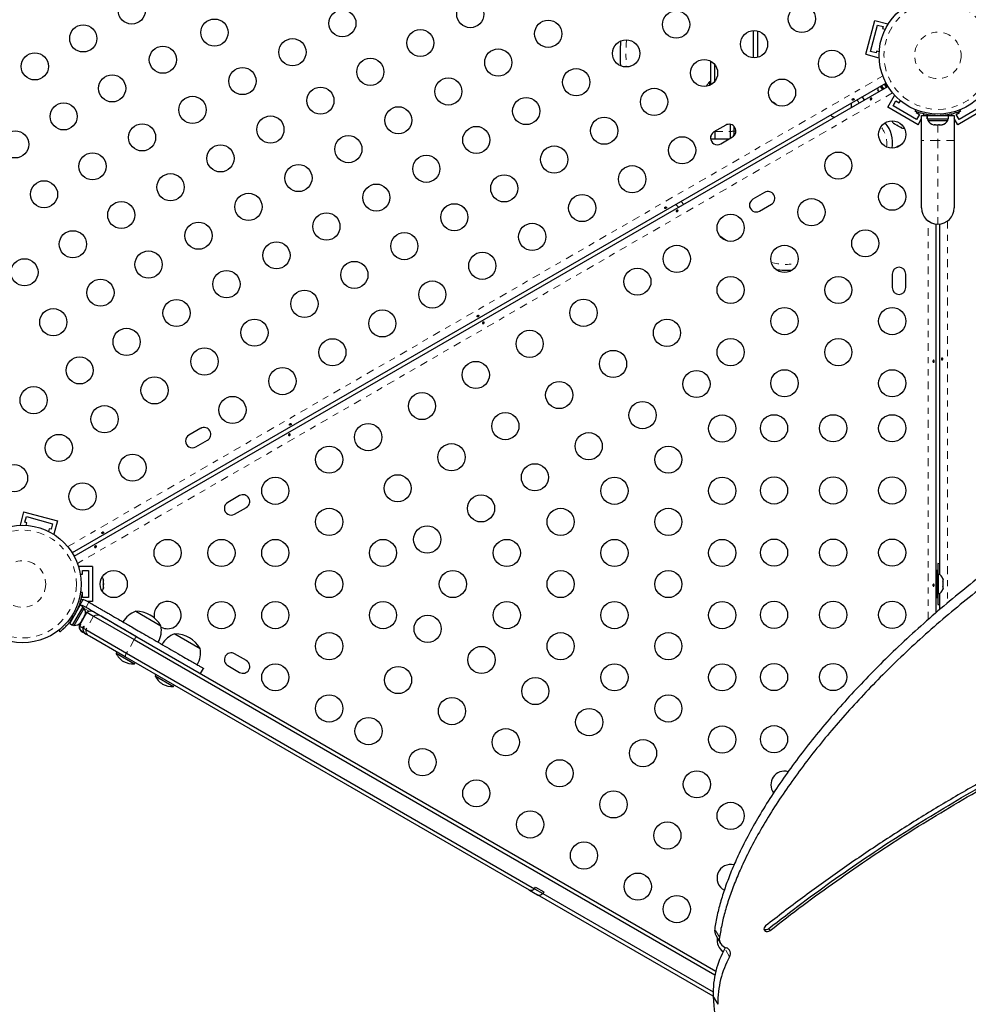
# Model space of a CAD drawing. Units: millimetres. Extents: x -135 to 144, y -241 to 64.
# Drawn here: x 57 to 73, y -124 to -108 of the extents above; entities that cross this region are included whole.
import ezdxf

# ---------------------------------------------------------------- set-up
doc = ezdxf.new("R2010")
doc.units = ezdxf.units.MM
doc.header["$LTSCALE"] = 20
doc.linetypes.add('PHANTOM', pattern=[0.0127, 0.00635, -0.00127, 0.00127, -0.00127, 0.00127, -0.00127])

msp = doc.modelspace()

# ---------------------------------------------------------------- linework, layer by layer
at = {"color": 7, "linetype": 'Continuous', "lineweight": 25}
for p, q in [((70.924, -108.817), (71.072, -108.265)), ((71.002, -108.772), (71.117, -108.342)), ((71.072, -108.265), (71.286, -108.322)), ((71.117, -108.342), (71.209, -108.367)), ((71.209, -108.367), (71.2, -108.398)), ((71.2, -108.398), (71.242, -108.409)), ((71.283, -108.335), (71.286, -108.322)), ((69.092, -108.875), (69.092, -108.431)), ((69.155, -108.438), (69.155, -108.868)), ((70.924, -108.817), (71.139, -108.874)), ((71.094, -108.796), (71.002, -108.772)), ((71.102, -108.766), (71.094, -108.796)), ((71.144, -108.777), (71.102, -108.766)), ((71.139, -108.874), (71.142, -108.861)), ((68.393, -109.317), (68.393, -108.932)), ((68.457, -109.262), (68.457, -108.986)), ((71.255, -109.289), (57.959, -116.965)), ((57.991, -117.02), (71.287, -109.344)), ((68.393, -109.268), (68.37, -109.268)), ((68.37, -109.268), (68.37, -109.329)), ((71.161, -109.343), (71.197, -109.395)), ((71.218, -109.383), (71.182, -109.331)), ((71.265, -109.356), (71.229, -109.304)), ((71.234, -109.301), (71.266, -109.356)), ((71.241, -109.313), (71.237, -109.316)), ((70.864, -109.514), (70.898, -109.568)), ((71.122, -109.405), (71.129, -109.421)), ((71.126, -109.414), (71.122, -109.405)), ((71.129, -109.421), (71.128, -109.42)), ((71.129, -109.421), (71.135, -109.431)), ((71.283, -109.684), (71.394, -109.491)), ((71.406, -109.498), (71.394, -109.491)), ((71.778, -109.969), (71.283, -109.684)), ((71.37, -109.66), (71.417, -109.578)), ((71.755, -109.883), (71.37, -109.66)), ((71.417, -109.578), (71.472, -109.61)), ((71.472, -109.61), (71.491, -109.577)), ((72.921, -109.684), (72.426, -109.969)), ((72.834, -109.66), (72.449, -109.883)), ((71.733, -109.749), (71.742, -109.727)), ((71.754, -109.757), (71.747, -109.768)), ((71.747, -109.768), (71.802, -109.8)), ((71.802, -109.8), (71.755, -109.883)), ((71.835, -110.227), (71.835, -109.821)), ((71.835, -109.821), (71.929, -109.821)), ((71.864, -109.821), (71.879, -109.795)), ((71.929, -109.875), (71.929, -109.821)), ((71.929, -109.821), (71.929, -109.875)), ((71.929, -109.821), (72.275, -109.821)), ((71.929, -109.821), (71.929, -109.821)), ((72.007, -109.816), (72.007, -109.821)), ((72.197, -109.821), (72.197, -109.815)), ((72.275, -109.875), (72.275, -109.821)), ((72.275, -109.821), (72.369, -109.821)), ((72.34, -109.821), (72.325, -109.795)), ((72.369, -109.821), (72.369, -110.227)), ((72.401, -109.8), (72.456, -109.768)), ((72.449, -109.883), (72.401, -109.8)), ((72.456, -109.768), (72.45, -109.757)), ((72.462, -109.727), (72.471, -109.749)), ((68.635, -109.976), (68.443, -110.087)), ((68.711, -110.078), (68.711, -109.963)), ((68.774, -110.072), (68.774, -109.999)), ((71.376, -109.941), (71.391, -109.954)), ((71.383, -109.95), (71.376, -109.941)), ((71.391, -109.954), (71.383, -109.95)), ((71.391, -109.954), (71.431, -109.978)), ((71.431, -109.978), (71.441, -109.978)), ((71.448, -109.987), (71.431, -109.978)), ((71.441, -109.978), (71.448, -109.987)), ((71.448, -109.987), (71.489, -110.011)), ((71.489, -110.011), (71.507, -110.016)), ((71.489, -110.011), (71.497, -110.016)), ((71.497, -110.016), (71.502, -110.018)), ((71.507, -110.016), (71.497, -110.016)), ((71.778, -109.969), (71.835, -109.87)), ((71.929, -109.875), (72.275, -109.875)), ((71.929, -109.875), (71.929, -109.875)), ((71.94, -109.875), (71.94, -109.898)), ((71.94, -109.898), (71.948, -109.898)), ((71.948, -109.898), (72.264, -109.898)), ((72.03, -109.97), (72.047, -109.97)), ((72.043, -109.965), (72.061, -109.97)), ((72.047, -109.97), (72.043, -109.965)), ((72.054, -109.97), (72.047, -109.97)), ((72.061, -109.97), (72.054, -109.97)), ((72.061, -109.97), (72.114, -109.97)), ((72.114, -109.97), (72.128, -109.965)), ((72.122, -109.97), (72.114, -109.97)), ((72.122, -109.97), (72.132, -109.97)), ((72.128, -109.965), (72.132, -109.97)), ((72.132, -109.97), (72.169, -109.97)), ((72.169, -109.97), (72.187, -109.965)), ((72.169, -109.97), (72.173, -109.97)), ((72.187, -109.965), (72.173, -109.97)), ((72.173, -109.97), (72.173, -109.97)), ((72.264, -109.898), (72.264, -109.875)), ((72.426, -109.969), (72.369, -109.87)), ((68.393, -110.197), (68.393, -110.148)), ((68.457, -110.078), (68.457, -110.197)), ((68.554, -110.28), (68.747, -110.169)), ((68.711, -110.189), (68.711, -110.078)), ((68.774, -110.107), (68.774, -110.072)), ((68.393, -110.197), (68.457, -110.197)), ((68.457, -110.197), (68.698, -110.197)), ((71.835, -111.326), (71.835, -110.227)), ((72.369, -110.227), (72.369, -111.326)), ((69.27, -111.076), (69.078, -111.187)), ((67.866, -111.318), (67.823, -111.27)), ((69.189, -111.38), (69.382, -111.269)), ((72.07, -111.591), (72.07, -117.942)), ((72.134, -117.321), (72.134, -111.591)), ((71.356, -112.408), (71.356, -112.631)), ((71.578, -112.631), (71.578, -112.408)), ((60.057, -114.929), (59.864, -115.04)), ((59.975, -115.233), (60.168, -115.122)), ((60.692, -116.029), (60.499, -116.14)), ((57.164, -116.294), (57.106, -116.509)), ((57.164, -116.294), (57.716, -116.442)), ((60.61, -116.333), (60.803, -116.222)), ((57.184, -116.464), (57.209, -116.372)), ((57.209, -116.372), (57.638, -116.487)), ((57.716, -116.442), (57.658, -116.657)), ((57.106, -116.509), (57.119, -116.513)), ((57.215, -116.472), (57.184, -116.464)), ((57.203, -116.514), (57.215, -116.472)), ((57.583, -116.571), (57.571, -116.613)), ((57.613, -116.579), (57.583, -116.571)), ((57.638, -116.487), (57.613, -116.579)), ((57.645, -116.654), (57.658, -116.657)), ((58.065, -117.187), (58.065, -117.2)), ((58.287, -117.187), (58.065, -117.187)), ((58.128, -117.25), (58.223, -117.25)), ((58.128, -117.314), (58.128, -117.25)), ((58.223, -117.25), (58.223, -117.695)), ((58.287, -117.187), (58.287, -117.758)), ((72.091, -117.25), (72.07, -117.25)), ((72.091, -117.25), (72.091, -117.695)), ((72.134, -117.141), (72.102, -117.139)), ((72.102, -117.139), (72.102, -117.311)), ((58.091, -117.314), (58.128, -117.314)), ((58.463, -117.397), (58.467, -117.407)), ((58.467, -117.417), (58.463, -117.397)), ((58.467, -117.407), (58.467, -117.401)), ((58.467, -117.417), (58.467, -117.407)), ((58.467, -117.464), (58.467, -117.417)), ((72.115, -117.311), (72.091, -117.311)), ((72.115, -117.634), (72.115, -117.311)), ((72.182, -117.385), (72.187, -117.402)), ((72.187, -117.402), (72.182, -117.385)), ((72.187, -117.429), (72.187, -117.402)), ((58.463, -117.474), (58.467, -117.464)), ((58.467, -117.483), (58.463, -117.474)), ((58.463, -117.549), (58.467, -117.53)), ((58.467, -117.539), (58.463, -117.549)), ((58.467, -117.464), (58.467, -117.483)), ((58.467, -117.53), (58.467, -117.483)), ((58.467, -117.53), (58.467, -117.539)), ((72.182, -117.429), (72.187, -117.429)), ((72.187, -117.445), (72.182, -117.429)), ((72.182, -117.516), (72.187, -117.5)), ((72.187, -117.516), (72.182, -117.516)), ((72.182, -117.56), (72.187, -117.543)), ((72.187, -117.543), (72.182, -117.56)), ((72.187, -117.5), (72.187, -117.445)), ((72.187, -117.543), (72.187, -117.516)), ((58.125, -117.613), (58.094, -117.609)), ((58.128, -117.631), (58.122, -117.631)), ((58.128, -117.695), (58.128, -117.631)), ((58.223, -117.695), (58.128, -117.695)), ((58.187, -117.745), (58.135, -117.726)), ((58.231, -117.77), (58.187, -117.745)), ((72.07, -117.695), (72.091, -117.695)), ((72.091, -117.634), (72.115, -117.634)), ((72.102, -117.634), (72.102, -117.806)), ((72.134, -117.889), (72.134, -117.624)), ((57.916, -118.118), (58.089, -117.819)), ((57.963, -118.145), (58.136, -117.845)), ((57.989, -118.148), (58.151, -117.867)), ((58.136, -117.845), (58.089, -117.819)), ((58.151, -117.867), (58.13, -117.855)), ((58.139, -117.827), (58.184, -117.853)), ((58.287, -117.758), (58.21, -117.758)), ((72.102, -117.806), (72.134, -117.805)), ((57.951, -118.048), (57.955, -118.051)), ((58.197, -117.934), (58.07, -118.154)), ((58.104, -118.092), (58.127, -118.051)), ((58.137, -118.035), (58.127, -118.051)), ((58.127, -118.051), (58.128, -118.041)), ((58.128, -118.041), (58.137, -118.035)), ((58.137, -118.035), (58.16, -117.994)), ((58.15, -118.017), (58.148, -118.016)), ((58.16, -117.994), (58.166, -117.975)), ((58.16, -117.994), (58.165, -117.986)), ((58.166, -117.975), (58.165, -117.986)), ((58.165, -117.986), (58.168, -117.981)), ((58.197, -117.934), (58.308, -117.998)), ((58.308, -117.998), (58.972, -118.381)), ((58.429, -117.995), (59.016, -118.333)), ((58.995, -117.918), (59.407, -118.156)), ((57.737, -118.228), (57.756, -118.252)), ((57.916, -118.118), (57.963, -118.145)), ((57.969, -118.136), (57.989, -118.148)), ((58.07, -118.154), (58.078, -118.159)), ((58.094, -118.131), (58.078, -118.159)), ((58.095, -118.132), (58.079, -118.159)), ((58.079, -118.159), (58.129, -118.188)), ((58.09, -118.106), (58.104, -118.092)), ((58.099, -118.1), (58.09, -118.106)), ((58.095, -118.132), (58.094, -118.131)), ((58.096, -118.105), (58.099, -118.1)), ((58.104, -118.092), (58.099, -118.1)), ((58.129, -118.188), (58.145, -118.16)), ((58.129, -118.188), (58.136, -118.192)), ((58.129, -118.188), (58.135, -118.191)), ((58.152, -118.164), (58.136, -118.192)), ((58.136, -118.192), (58.181, -118.218)), ((58.145, -118.16), (58.152, -118.164)), ((58.181, -118.218), (58.845, -118.601)), ((58.137, -118.266), (58.129, -118.261)), ((58.183, -118.293), (58.138, -118.267)), ((58.183, -118.293), (58.189, -118.296)), ((58.239, -118.325), (58.189, -118.296)), ((58.825, -118.663), (58.239, -118.325)), ((58.972, -118.381), (68.46, -123.859)), ((59.016, -118.333), (68.476, -123.795)), ((59.634, -118.287), (60.046, -118.525)), ((58.685, -118.582), (58.673, -118.603)), ((58.673, -118.603), (58.975, -118.777)), ((65.429, -122.476), (58.825, -118.663)), ((58.845, -118.601), (65.513, -122.451)), ((60.803, -118.723), (60.61, -118.612)), ((58.975, -118.777), (58.987, -118.757)), ((60.055, -118.933), (60.103, -118.851)), ((60.499, -118.805), (60.692, -118.916)), ((59.324, -118.951), (59.312, -118.972)), ((59.312, -118.972), (59.614, -119.146)), ((59.614, -119.146), (59.626, -119.126)), ((65.429, -122.476), (65.559, -122.551)), ((65.513, -122.451), (65.529, -122.424)), ((65.513, -122.451), (65.646, -122.528)), ((65.529, -122.424), (65.662, -122.501)), ((68.429, -124.208), (65.559, -122.551)), ((65.662, -122.501), (65.646, -122.528)), ((65.646, -122.528), (68.428, -124.134)), ((68.472, -123.209), (68.55, -123.345)), ((68.628, -123.41), (68.621, -123.427))]:
    msp.add_line(p, q, dxfattribs=at)
at = {"color": 8, "linetype": 'PHANTOM', "lineweight": 18}
for p, q in [((57.884, -116.861), (71.202, -109.172)), ((71.361, -109.448), (58.043, -117.137)), ((71.943, -109.821), (71.943, -109.808)), ((72.056, -109.796), (72.047, -109.819)), ((72.157, -109.819), (72.147, -109.796)), ((72.261, -109.808), (72.261, -109.821)), ((72.102, -109.97), (72.102, -110.227)), ((68.459, -110.078), (68.711, -110.078)), ((72.102, -110.227), (71.835, -110.227)), ((72.369, -110.227), (72.102, -110.227)), ((72.102, -110.227), (72.102, -111.592)), ((67.908, -111.221), (67.951, -111.27)), ((71.943, -118.054), (71.943, -111.54)), ((72.261, -111.54), (72.261, -117.782)), ((58.135, -117.726), (58.072, -117.836)), ((58.155, -117.873), (58.234, -117.918)), ((58.184, -117.853), (58.231, -117.77)), ((57.974, -118.015), (57.953, -117.989)), ((57.996, -117.915), (58.029, -117.92)), ((58.308, -117.998), (58.181, -118.218)), ((58.972, -118.381), (58.845, -118.601)), ((68.533, -123.244), (68.455, -123.109)), ((69.34, -123.1), (69.36, -123.134)), ((68.699, -123.562), (68.621, -123.427)), ((68.506, -124.332), (68.428, -124.197)), ((68.507, -124.339), (68.428, -124.203))]:
    msp.add_line(p, q, dxfattribs=at)
at = {"color": 8, "linetype": 'PHANTOM', "lineweight": 18, "flags": 128}
for points in [[(70.593, -108.998), (70.592, -108.989), (70.586, -108.913)], [(70.815, -109.616), (70.783, -109.564), (70.782, -109.562)], [(68.538, -111.786), (68.577, -111.813), (68.66, -111.868)]]:
    msp.add_lwpolyline(points, dxfattribs=at)
at = {"color": 7, "linetype": 'Continuous', "lineweight": 25, "flags": 128}
for points in [[(58.103, -117.725), (58.11, -117.725), (58.135, -117.726)], [(69.288, -123.057), (69.272, -123.073), (69.263, -123.092), (69.261, -123.111), (69.267, -123.129), (69.279, -123.142), (69.297, -123.15), (69.318, -123.151), (69.34, -123.145), (69.36, -123.134)]]:
    msp.add_lwpolyline(points, dxfattribs=at)
at = {"color": 7, "linetype": 'Continuous', "lineweight": 25}
for centre, radius in [((58.93, -108.102), 0.222), ((72.102, -108.837), 0.96), ((62.372, -108.313), 0.222), ((64.462, -108.162), 0.222), ((69.88, -108.241), 0.222), ((60.282, -108.464), 0.222), ((67.825, -108.332), 0.222), ((58.138, -108.559), 0.222), ((63.646, -108.634), 0.222), ((65.735, -108.483), 0.222), ((61.556, -108.785), 0.222), ((69.099, -108.653), 0.222), ((59.439, -108.907), 0.222), ((64.919, -108.954), 0.222), ((67.009, -108.804), 0.222), ((57.347, -109.016), 0.222), ((62.829, -109.105), 0.222), ((70.372, -108.973), 0.222), ((60.739, -109.256), 0.222), ((66.193, -109.275), 0.222), ((68.282, -109.124), 0.222), ((58.61, -109.375), 0.222), ((64.103, -109.426), 0.222), ((62.013, -109.576), 0.222), ((67.466, -109.596), 0.222), ((69.556, -109.445), 0.222), ((59.923, -109.727), 0.222), ((65.376, -109.746), 0.222), ((57.818, -109.833), 0.222), ((63.286, -109.897), 0.222), ((61.196, -110.048), 0.222), ((66.65, -110.067), 0.222), ((59.099, -110.176), 0.222), ((64.56, -110.218), 0.222), ((71.356, -110.129), 0.222), ((57.026, -110.29), 0.222), ((62.47, -110.368), 0.222), ((67.923, -110.387), 0.222), ((60.38, -110.519), 0.222), ((65.833, -110.538), 0.222), ((58.289, -110.649), 0.222), ((63.744, -110.689), 0.222), ((70.476, -110.637), 0.222), ((61.654, -110.84), 0.222), ((67.107, -110.859), 0.222), ((59.564, -110.99), 0.222), ((65.017, -111.009), 0.222), ((57.497, -111.106), 0.222), ((62.927, -111.16), 0.222), ((71.356, -111.145), 0.222), ((60.837, -111.311), 0.222), ((66.291, -111.33), 0.222), ((58.759, -111.444), 0.222), ((64.201, -111.481), 0.222), ((70.036, -111.399), 0.222), ((62.111, -111.632), 0.222), ((68.716, -111.653), 0.222), ((60.021, -111.782), 0.222), ((65.474, -111.801), 0.222), ((57.969, -111.922), 0.222), ((63.384, -111.952), 0.222), ((70.916, -111.907), 0.222), ((61.295, -112.103), 0.222), ((67.836, -112.161), 0.222), ((69.596, -112.161), 0.222), ((59.205, -112.254), 0.222), ((64.658, -112.273), 0.222), ((57.177, -112.38), 0.222), ((62.568, -112.423), 0.222), ((60.478, -112.574), 0.222), ((67.192, -112.533), 0.222), ((58.419, -112.713), 0.222), ((63.842, -112.744), 0.222), ((68.716, -112.669), 0.222), ((70.476, -112.669), 0.222), ((61.752, -112.895), 0.222), ((59.662, -113.045), 0.222), ((66.312, -113.041), 0.222), ((57.648, -113.196), 0.222), ((63.025, -113.215), 0.222), ((69.596, -113.177), 0.222), ((71.356, -113.177), 0.222), ((60.935, -113.366), 0.222), ((67.675, -113.369), 0.222), ((58.846, -113.517), 0.222), ((65.432, -113.549), 0.222), ((62.209, -113.687), 0.222), ((68.716, -113.685), 0.222), ((70.476, -113.685), 0.222), ((60.119, -113.837), 0.222), ((66.795, -113.877), 0.222), ((58.079, -113.982), 0.222), ((64.552, -114.057), 0.222), ((61.393, -114.158), 0.222), ((68.157, -114.205), 0.222), ((69.596, -114.193), 0.222), ((71.356, -114.193), 0.222), ((59.303, -114.309), 0.222), ((65.915, -114.385), 0.222), ((57.327, -114.469), 0.222), ((63.673, -114.565), 0.222), ((60.576, -114.629), 0.222), ((67.277, -114.713), 0.222), ((58.486, -114.78), 0.222), ((65.035, -114.893), 0.222), ((68.578, -114.933), 0.222), ((69.425, -114.928), 0.222), ((70.391, -114.928), 0.222), ((71.356, -114.928), 0.222), ((62.793, -115.073), 0.222), ((66.397, -115.221), 0.222), ((57.739, -115.25), 0.222), ((62.156, -115.441), 0.222), ((64.155, -115.401), 0.222), ((67.698, -115.441), 0.222), ((58.944, -115.572), 0.222), ((57.007, -115.743), 0.222), ((65.518, -115.729), 0.222), ((61.276, -115.949), 0.222), ((63.275, -115.909), 0.222), ((66.818, -115.949), 0.222), ((68.578, -115.949), 0.222), ((69.425, -115.944), 0.222), ((70.391, -115.944), 0.222), ((71.356, -115.944), 0.222), ((58.127, -116.043), 0.222), ((64.638, -116.237), 0.222), ((62.156, -116.457), 0.222), ((65.938, -116.457), 0.222), ((67.698, -116.457), 0.222), ((57.144, -117.473), 0.96), ((63.758, -116.745), 0.222), ((59.516, -116.965), 0.222), ((60.396, -116.965), 0.222), ((61.276, -116.965), 0.222), ((63.036, -116.965), 0.222), ((65.058, -116.965), 0.222), ((66.818, -116.965), 0.222), ((68.578, -116.965), 0.222), ((69.425, -116.96), 0.222), ((70.391, -116.96), 0.222), ((71.356, -116.96), 0.222), ((58.636, -117.473), 0.222), ((62.156, -117.473), 0.222), ((64.178, -117.473), 0.222), ((65.938, -117.473), 0.222), ((67.698, -117.473), 0.222), ((60.396, -117.981), 0.222), ((61.276, -117.981), 0.222), ((63.036, -117.981), 0.222), ((65.058, -117.981), 0.222), ((66.818, -117.981), 0.222), ((68.578, -117.981), 0.222), ((69.425, -117.976), 0.222), ((70.391, -117.976), 0.222), ((71.356, -117.976), 0.222), ((63.765, -118.205), 0.222), ((62.156, -118.489), 0.222), ((65.938, -118.489), 0.222), ((67.698, -118.489), 0.222), ((64.645, -118.713), 0.222), ((61.276, -118.997), 0.222), ((63.282, -119.041), 0.222), ((66.818, -118.997), 0.222), ((68.578, -118.997), 0.222), ((69.425, -118.992), 0.222), ((70.391, -118.992), 0.222), ((65.525, -119.221), 0.222), ((62.156, -119.505), 0.222), ((64.162, -119.549), 0.222), ((67.698, -119.505), 0.222), ((66.405, -119.729), 0.222), ((62.8, -119.876), 0.222), ((65.042, -120.057), 0.222), ((68.578, -120.013), 0.222), ((69.425, -120.008), 0.222), ((67.285, -120.237), 0.222), ((63.68, -120.384), 0.222), ((65.922, -120.565), 0.222), ((68.164, -120.745), 0.222), ((64.56, -120.892), 0.222), ((66.802, -121.073), 0.222), ((68.716, -121.26), 0.222), ((65.439, -121.4), 0.222), ((67.682, -121.581), 0.222), ((66.319, -121.908), 0.222), ((67.199, -122.416), 0.222), ((67.836, -122.784), 0.222)]:
    msp.add_circle(centre, radius, dxfattribs=at)
at = {"color": 8, "linetype": 'PHANTOM', "lineweight": 18}
for centre, radius in [((72.102, -108.837), 0.881), ((72.102, -108.837), 0.38), ((57.144, -117.473), 0.881), ((57.144, -117.473), 0.38)]:
    msp.add_circle(centre, radius, dxfattribs=at)
at = {"color": 7, "linetype": 'Continuous', "lineweight": 25}
for centre, radius, start, end in [((70.61, -108.837), 3.699, 176.3487, 182.6054), ((68.636, -109.504), 0.356, 138.4572, 153.1542), ((71.247, -109.37), 0.129, 179.1599, 200.0553), ((69.324, -109.789), 0.203, 42.6949, 69.4043), ((70.489, -109.662), 0.203, 352.6238, 12.8697), ((70.489, -109.662), 0.203, 227.1303, 247.3762), ((72.102, -108.837), 0.984, 266.7948, 273.2052), ((68.691, -110.073), 0.111, 300, 120), ((70.855, -110.268), 0.508, 350.6228, 40.4962), ((71.464, -109.851), 0.129, 205.7146, 228.2589), ((71.542, -109.896), 0.129, 251.7411, 274.2855), ((72.057, -109.844), 0.129, 205.1707, 258.2589), ((72.147, -109.844), 0.129, 281.7411, 334.8293), ((68.499, -110.184), 0.111, 120, 300), ((68.679, -110.107), 0.0953, 324.3366, 0), ((68.87, -110.107), 0.0952, 180, 199.8319), ((71.627, -110.67), 0.389, 110.5479, 122.6241), ((69.326, -111.172), 0.111, 300, 120), ((69.134, -111.283), 0.111, 120, 300), ((72.102, -111.326), 0.267, 180, 270), ((72.102, -111.326), 0.267, 270, 0), ((69.618, -111.33), 1.016, 260.7551, 276.1443), ((71.467, -112.408), 0.111, 0, 180), ((71.467, -112.631), 0.111, 180, 360), ((60.112, -115.026), 0.111, 300, 120), ((59.92, -115.137), 0.111, 120, 300), ((60.747, -116.125), 0.111, 300, 120), ((60.555, -116.237), 0.111, 120, 300), ((58.341, -117.427), 0.129, 11.7411, 34.2855), ((72.06, -117.427), 0.129, 18.5126, 64.8293), ((58.341, -117.518), 0.129, 325.7145, 348.2589), ((72.06, -117.518), 0.129, 295.1707, 341.7732), ((58.111, -117.876), 0.0562, 134.475, 157.4137), ((58.045, -117.941), 0.129, 341.7411, 34.8293), ((59.516, -117.981), 0.222, 300, 192.3287), ((57.151, -117.476), 0.984, 326.7948, 333.2052), ((58.261, -118.032), 0.117, 60, 122.8371), ((59.122, -118.286), 0.389, 109.0348, 149.8532), ((58.994, -118.396), 0.478, 30.1372, 89.8628), ((58, -118.019), 0.129, 265.1707, 318.2589), ((58.187, -118.16), 0.117, 177.1629, 240), ((59.025, -118.23), 0.389, 330.1468, 10.9652), ((59.516, -117.981), 0.222, 241.6855, 300), ((59.761, -118.654), 0.389, 109.0348, 149.8532), ((59.633, -118.765), 0.478, 30.1372, 89.8628), ((59.664, -118.599), 0.389, 330.1468, 10.9652), ((58.988, -118.439), 0.356, 207.4105, 237.2789), ((60.555, -118.709), 0.111, 60, 240), ((58.959, -118.422), 0.356, 242.7211, 272.5895), ((60.747, -118.82), 0.111, 240, 60), ((59.627, -118.808), 0.356, 207.4105, 237.2789), ((59.598, -118.791), 0.356, 242.7211, 272.5895), ((69.596, -120.752), 0.222, 74.4495, 216.5303), ((68.716, -122.276), 0.222, 75.3823, 242.4369), ((68.605, -123.134), 0.152, 170.3776, 209.3678), ((69.294, -123.047), 0.0703, 242.1259, 311.0806), ((68.716, -123.292), 0.222, 169.8319, 236.7736), ((68.681, -123.27), 0.15, 170.2563, 255.55), ((69.987, -124.177), 1.559, 151.2313, 180.7217), ((68.616, -123.509), 0.0981, 327.2508, 74.1217), ((70.065, -124.313), 1.559, 151.2313, 180.7217), ((68.588, -124.192), 0.16, 181.6043, 183.913), ((74.099, -123.846), 5.681, 183.6064, 209.8049), ((68.666, -124.328), 0.16, 181.6043, 183.913)]:
    msp.add_arc(centre, radius, start, end, dxfattribs=at)
at = {"color": 8, "linetype": 'PHANTOM', "lineweight": 18}
for centre, radius, start, end in [((70.61, -108.837), 3.604, 175.9421, 183.0121), ((70.855, -110.268), 0.413, 351.3028, 39.8162), ((68.723, -109.865), 0.213, 266.6694, 283.8998), ((68.801, -109.993), 0.0839, 251.3603, 270.6326), ((69.618, -111.33), 0.921, 255.0995, 281.7998), ((58.371, -118.096), 0.117, 60.0061, 122.8563), ((58.297, -118.224), 0.117, 177.1437, 239.9939), ((59.067, -118.424), 0.104, 119.1649, 155.6225), ((58.929, -118.662), 0.104, 144.3775, 180.8351)]:
    msp.add_arc(centre, radius, start, end, dxfattribs=at)
at = {"color": 7, "linetype": 'Continuous', "lineweight": 25}
for points, knots in [([(71.008, -109.56), (71.006, -109.56), (71.003, -109.56), (70.999, -109.559), (70.996, -109.556), (70.994, -109.553), (70.994, -109.549), (70.996, -109.545), (71, -109.541), (71.004, -109.538), (71.009, -109.536), (71.014, -109.535), (71.018, -109.535), (71.022, -109.537), (71.024, -109.54), (71.024, -109.544), (71.023, -109.549), (71.02, -109.553), (71.016, -109.557), (71.012, -109.559), (71.009, -109.56), (71.008, -109.56)], [0, 0, 0, 0, 0.0538001, 0.1075986, 0.1613584, 0.2147533, 0.2680059, 0.321554, 0.3753832, 0.4290384, 0.4823315, 0.5356413, 0.5893179, 0.643142, 0.6966657, 0.7499123, 0.8033299, 0.8571041, 0.9108684, 0.9642643, 1, 1, 1, 1]), ([(70.724, -109.564), (70.726, -109.563), (70.729, -109.561), (70.731, -109.557), (70.733, -109.553), (70.732, -109.549), (70.73, -109.546), (70.727, -109.544), (70.722, -109.543), (70.717, -109.543), (70.712, -109.545), (70.708, -109.548), (70.705, -109.553), (70.703, -109.557), (70.703, -109.561), (70.704, -109.565), (70.707, -109.567), (70.712, -109.568), (70.716, -109.568), (70.721, -109.566), (70.723, -109.565), (70.724, -109.564)], [0, 0, 0, 0, 0.053501, 0.10699, 0.160741, 0.214526, 0.267959, 0.321203, 0.37471, 0.428528, 0.48222, 0.535541, 0.588825, 0.642463, 0.696295, 0.74986, 0.803117, 0.856498, 0.910245, 0.964034, 1, 1, 1, 1]), ([(72.047, -109.819), (72.029, -109.818), (71.994, -109.815), (71.942, -109.808), (71.894, -109.799), (71.85, -109.788), (71.813, -109.778), (71.782, -109.767), (71.758, -109.759), (71.738, -109.751), (71.735, -109.75), (71.733, -109.749)], [0, 0, 0, 0, 0.104352, 0.211619, 0.316014, 0.423604, 0.525354, 0.63, 0.732794, 0.838478, 1, 1, 1, 1]), ([(72.471, -109.749), (72.47, -109.749), (72.469, -109.75), (72.456, -109.755), (72.435, -109.763), (72.407, -109.772), (72.372, -109.783), (72.331, -109.794), (72.285, -109.804), (72.227, -109.814), (72.183, -109.817), (72.157, -109.819)], [0, 0, 0, 0, 0.104631, 0.212291, 0.316923, 0.424614, 0.528733, 0.635977, 0.738288, 0.843593, 1, 1, 1, 1]), ([(67.659, -111.334), (67.661, -111.333), (67.663, -111.331), (67.666, -111.327), (67.668, -111.323), (67.667, -111.319), (67.665, -111.316), (67.661, -111.313), (67.657, -111.312), (67.652, -111.313), (67.647, -111.315), (67.642, -111.318), (67.639, -111.322), (67.638, -111.327), (67.638, -111.331), (67.639, -111.335), (67.642, -111.337), (67.646, -111.338), (67.651, -111.338), (67.656, -111.336), (67.658, -111.335), (67.659, -111.334)], [0, 0, 0, 0, 0.053501, 0.10699, 0.160741, 0.214526, 0.267959, 0.321203, 0.37471, 0.428528, 0.48222, 0.535541, 0.588825, 0.642463, 0.696295, 0.74986, 0.803117, 0.856498, 0.910245, 0.964034, 1, 1, 1, 1]), ([(67.841, -111.389), (67.839, -111.389), (67.835, -111.389), (67.831, -111.388), (67.828, -111.385), (67.826, -111.381), (67.827, -111.377), (67.829, -111.373), (67.832, -111.37), (67.836, -111.367), (67.841, -111.364), (67.846, -111.364), (67.851, -111.364), (67.854, -111.366), (67.856, -111.369), (67.857, -111.373), (67.855, -111.378), (67.853, -111.382), (67.849, -111.386), (67.844, -111.388), (67.842, -111.388), (67.841, -111.389)], [0, 0, 0, 0, 0.0538, 0.107599, 0.161358, 0.214753, 0.268006, 0.321554, 0.375383, 0.429038, 0.482332, 0.535641, 0.589318, 0.643142, 0.696666, 0.749912, 0.80333, 0.857104, 0.910868, 0.964264, 1, 1, 1, 1]), ([(64.594, -113.104), (64.595, -113.103), (64.598, -113.1), (64.601, -113.097), (64.602, -113.092), (64.602, -113.089), (64.6, -113.085), (64.596, -113.083), (64.592, -113.082), (64.586, -113.083), (64.581, -113.085), (64.577, -113.088), (64.574, -113.092), (64.572, -113.097), (64.572, -113.101), (64.574, -113.104), (64.577, -113.107), (64.581, -113.108), (64.586, -113.107), (64.59, -113.106), (64.593, -113.104), (64.594, -113.104)], [0, 0, 0, 0, 0.053501, 0.10699, 0.160741, 0.214526, 0.267959, 0.321203, 0.37471, 0.428528, 0.48222, 0.535541, 0.588825, 0.642463, 0.696295, 0.74986, 0.803117, 0.856498, 0.910245, 0.964034, 1, 1, 1, 1]), ([(64.673, -113.217), (64.671, -113.218), (64.668, -113.218), (64.664, -113.216), (64.66, -113.214), (64.659, -113.21), (64.659, -113.206), (64.661, -113.202), (64.664, -113.198), (64.669, -113.195), (64.674, -113.193), (64.679, -113.192), (64.683, -113.193), (64.686, -113.195), (64.688, -113.198), (64.689, -113.202), (64.688, -113.207), (64.685, -113.211), (64.681, -113.214), (64.677, -113.217), (64.674, -113.217), (64.673, -113.217)], [0, 0, 0, 0, 0.0538, 0.107599, 0.161358, 0.214753, 0.268006, 0.321554, 0.375383, 0.429038, 0.482332, 0.535641, 0.589318, 0.643142, 0.696666, 0.749912, 0.80333, 0.857104, 0.910868, 0.964264, 1, 1, 1, 1]), ([(72.022, -113.827), (72.023, -113.825), (72.024, -113.822), (72.028, -113.819), (72.032, -113.818), (72.036, -113.818), (72.039, -113.82), (72.041, -113.824), (72.043, -113.829), (72.044, -113.834), (72.043, -113.84), (72.041, -113.844), (72.039, -113.848), (72.035, -113.85), (72.031, -113.85), (72.028, -113.848), (72.024, -113.845), (72.022, -113.841), (72.021, -113.835), (72.021, -113.831), (72.022, -113.828), (72.022, -113.827)], [0, 0, 0, 0, 0.0538, 0.107599, 0.161358, 0.214753, 0.268006, 0.321554, 0.375383, 0.429038, 0.482332, 0.535641, 0.589318, 0.643142, 0.696666, 0.749912, 0.80333, 0.857104, 0.910868, 0.964264, 1, 1, 1, 1]), ([(72.181, -113.803), (72.181, -113.805), (72.179, -113.808), (72.176, -113.811), (72.172, -113.812), (72.168, -113.812), (72.165, -113.809), (72.162, -113.806), (72.161, -113.801), (72.16, -113.796), (72.161, -113.79), (72.162, -113.786), (72.165, -113.782), (72.169, -113.78), (72.172, -113.78), (72.176, -113.781), (72.179, -113.785), (72.182, -113.789), (72.183, -113.794), (72.183, -113.799), (72.182, -113.802), (72.181, -113.803)], [0, 0, 0, 0, 0.0538, 0.107599, 0.161358, 0.214753, 0.268006, 0.321554, 0.375383, 0.429038, 0.482332, 0.535641, 0.589318, 0.643142, 0.696666, 0.749912, 0.80333, 0.857104, 0.910868, 0.964264, 1, 1, 1, 1]), ([(90.284, -117.309), (90.276, -117.295), (90.223, -117.196), (90.097, -117.007), (89.903, -116.744), (89.676, -116.482), (89.429, -116.233), (89.162, -115.995), (88.876, -115.769), (88.573, -115.555), (88.255, -115.354), (87.924, -115.167), (87.582, -114.993), (87.231, -114.831), (86.839, -114.67), (86.406, -114.512), (85.933, -114.363), (85.457, -114.235), (84.979, -114.126), (84.505, -114.038), (84.033, -113.969), (83.577, -113.922), (83.135, -113.895), (82.705, -113.886), (82.273, -113.893), (81.837, -113.918), (81.395, -113.959), (80.953, -114.017), (80.51, -114.09), (80.065, -114.177), (79.609, -114.28), (79.141, -114.398), (78.661, -114.532), (78.165, -114.681), (77.655, -114.846), (77.182, -115.007), (76.749, -115.162), (76.362, -115.309), (75.97, -115.468), (75.574, -115.642), (75.18, -115.832), (74.788, -116.037), (74.401, -116.258), (74.015, -116.493), (73.624, -116.749), (73.227, -117.026), (72.827, -117.323), (72.436, -117.632), (72.055, -117.952), (71.685, -118.281), (71.334, -118.611), (71.003, -118.941), (70.692, -119.269), (70.395, -119.6), (70.115, -119.933), (69.852, -120.267), (69.607, -120.601), (69.382, -120.934), (69.177, -121.264), (68.994, -121.591), (68.845, -121.89), (68.726, -122.162), (68.633, -122.406), (68.556, -122.646), (68.494, -122.879), (68.468, -123.033), (68.455, -123.109)], [0, 0, 0, 0, 0.002118, 0.01491, 0.030035, 0.045233, 0.060513, 0.075879, 0.091645, 0.107487, 0.12339, 0.139333, 0.155294, 0.171243, 0.187149, 0.207277, 0.227205, 0.246853, 0.266139, 0.284975, 0.303337, 0.321318, 0.33756, 0.353658, 0.369701, 0.385775, 0.401968, 0.418364, 0.434283, 0.450535, 0.467188, 0.484309, 0.50196, 0.520203, 0.539096, 0.558693, 0.572911, 0.587441, 0.602253, 0.617328, 0.632654, 0.647948, 0.663459, 0.679163, 0.69503, 0.71231, 0.729698, 0.747152, 0.764623, 0.782063, 0.799426, 0.815681, 0.831783, 0.847692, 0.86337, 0.878778, 0.893883, 0.908651, 0.923053, 0.937064, 0.950664, 0.961053, 0.971178, 0.98104, 0.990643, 1, 1, 1, 1]), ([(90.841, -118.769), (90.822, -118.671), (90.785, -118.475), (90.703, -118.192), (90.602, -117.919), (90.481, -117.655), (90.342, -117.401), (90.176, -117.142), (89.981, -116.88), (89.754, -116.617), (89.507, -116.368), (89.24, -116.131), (88.955, -115.905), (88.651, -115.691), (88.333, -115.49), (88.002, -115.302), (87.66, -115.128), (87.309, -114.967), (86.917, -114.805), (86.485, -114.648), (86.012, -114.499), (85.535, -114.37), (85.058, -114.262), (84.583, -114.173), (84.112, -114.105), (83.656, -114.058), (83.213, -114.031), (82.784, -114.021), (82.351, -114.029), (81.915, -114.053), (81.473, -114.095), (81.031, -114.152), (80.588, -114.225), (80.143, -114.313), (79.687, -114.415), (79.22, -114.534), (78.739, -114.667), (78.244, -114.817), (77.733, -114.981), (77.26, -115.142), (76.828, -115.297), (76.44, -115.444), (76.048, -115.604), (75.652, -115.778), (75.258, -115.967), (74.867, -116.173), (74.479, -116.393), (74.094, -116.629), (73.702, -116.885), (73.305, -117.162), (72.906, -117.459), (72.515, -117.768), (72.133, -118.087), (71.763, -118.416), (71.412, -118.746), (71.081, -119.076), (70.77, -119.404), (70.474, -119.735), (70.193, -120.069), (69.93, -120.403), (69.686, -120.737), (69.46, -121.07), (69.255, -121.4), (69.072, -121.726), (68.923, -122.026), (68.804, -122.298), (68.711, -122.542), (68.634, -122.781), (68.573, -123.015), (68.546, -123.169), (68.533, -123.244)], [0, 0, 0, 0, 0.0121861, 0.0242851, 0.0363313, 0.0483538, 0.0603774, 0.0724219, 0.0866642, 0.1009745, 0.1153627, 0.1298321, 0.144677, 0.159594, 0.1745685, 0.1895815, 0.2046101, 0.2196278, 0.2346052, 0.2535579, 0.2723226, 0.2908241, 0.3089834, 0.3267199, 0.3440101, 0.3609416, 0.3762348, 0.3913936, 0.4064997, 0.4216354, 0.4368826, 0.4523219, 0.4673112, 0.4826142, 0.4982951, 0.5144162, 0.531037, 0.5482148, 0.5660044, 0.5844574, 0.5978456, 0.6115271, 0.6254747, 0.6396691, 0.6541009, 0.6685013, 0.6831075, 0.6978946, 0.7128349, 0.7291057, 0.7454794, 0.7619137, 0.7783646, 0.7947872, 0.811136, 0.8264421, 0.841604, 0.8565843, 0.8713466, 0.8858557, 0.9000786, 0.9139843, 0.9275454, 0.9407382, 0.9535442, 0.963327, 0.9728609, 0.9821467, 0.9911897, 1, 1, 1, 1]), ([(61.529, -114.873), (61.53, -114.872), (61.533, -114.87), (61.536, -114.866), (61.537, -114.862), (61.537, -114.858), (61.534, -114.855), (61.531, -114.853), (61.526, -114.852), (61.521, -114.852), (61.516, -114.854), (61.512, -114.858), (61.509, -114.862), (61.507, -114.866), (61.507, -114.871), (61.509, -114.874), (61.512, -114.877), (61.516, -114.878), (61.52, -114.877), (61.525, -114.876), (61.527, -114.874), (61.529, -114.873)], [0, 0, 0, 0, 0.053501, 0.10699, 0.160741, 0.214526, 0.267959, 0.321203, 0.37471, 0.428528, 0.48222, 0.535541, 0.588825, 0.642463, 0.696295, 0.74986, 0.803117, 0.856498, 0.910245, 0.964034, 1, 1, 1, 1]), ([(61.505, -115.046), (61.504, -115.046), (61.5, -115.047), (61.496, -115.045), (61.493, -115.043), (61.491, -115.039), (61.492, -115.035), (61.493, -115.031), (61.497, -115.027), (61.501, -115.024), (61.506, -115.022), (61.511, -115.021), (61.515, -115.022), (61.519, -115.024), (61.521, -115.027), (61.521, -115.031), (61.52, -115.035), (61.518, -115.04), (61.514, -115.043), (61.509, -115.045), (61.507, -115.046), (61.505, -115.046)], [0, 0, 0, 0, 0.0538, 0.107599, 0.161358, 0.214753, 0.268006, 0.321554, 0.375383, 0.429038, 0.482332, 0.535641, 0.589318, 0.643142, 0.696666, 0.749912, 0.80333, 0.857104, 0.910868, 0.964264, 1, 1, 1, 1]), ([(58.463, -116.643), (58.465, -116.642), (58.467, -116.64), (58.47, -116.636), (58.472, -116.632), (58.471, -116.628), (58.469, -116.625), (58.466, -116.623), (58.461, -116.622), (58.456, -116.622), (58.451, -116.624), (58.446, -116.627), (58.443, -116.632), (58.442, -116.636), (58.442, -116.64), (58.443, -116.644), (58.446, -116.646), (58.45, -116.647), (58.455, -116.647), (58.46, -116.645), (58.462, -116.644), (58.463, -116.643)], [0, 0, 0, 0, 0.0535008, 0.1069903, 0.1607412, 0.2145264, 0.267959, 0.3212032, 0.3747097, 0.4285278, 0.4822204, 0.5355407, 0.588825, 0.6424629, 0.696295, 0.7498604, 0.8031172, 0.8564981, 0.9102446, 0.9640337, 1, 1, 1, 1]), ([(58.338, -116.875), (58.336, -116.875), (58.333, -116.875), (58.328, -116.874), (58.325, -116.871), (58.324, -116.868), (58.324, -116.864), (58.326, -116.86), (58.329, -116.856), (58.334, -116.853), (58.339, -116.851), (58.343, -116.85), (58.348, -116.85), (58.351, -116.852), (58.353, -116.856), (58.354, -116.86), (58.353, -116.864), (58.35, -116.868), (58.346, -116.872), (58.342, -116.874), (58.339, -116.875), (58.338, -116.875)], [0, 0, 0, 0, 0.0538, 0.107599, 0.161358, 0.214753, 0.268006, 0.321554, 0.375383, 0.429038, 0.482332, 0.535641, 0.589318, 0.643142, 0.696666, 0.749912, 0.80333, 0.857104, 0.910868, 0.964264, 1, 1, 1, 1]), ([(89.975, -118.421), (89.89, -118.355), (89.721, -118.225), (89.452, -118.047), (89.175, -117.885), (88.889, -117.739), (88.594, -117.608), (88.274, -117.484), (87.927, -117.372), (87.552, -117.272), (87.168, -117.191), (86.773, -117.127), (86.368, -117.079), (85.952, -117.048), (85.531, -117.032), (85.103, -117.031), (84.671, -117.045), (84.235, -117.071), (83.735, -117.115), (83.173, -117.182), (82.549, -117.276), (81.923, -117.388), (81.297, -117.516), (80.677, -117.657), (80.064, -117.808), (79.458, -117.97), (78.856, -118.144), (78.231, -118.339), (77.583, -118.555), (76.914, -118.796), (76.252, -119.052), (75.595, -119.325), (74.945, -119.612), (74.303, -119.916), (73.667, -120.236), (73.029, -120.577), (72.39, -120.94), (71.749, -121.327), (71.118, -121.732), (70.497, -122.155), (69.885, -122.595), (69.487, -122.903), (69.288, -123.057)], [0, 0, 0, 0, 0.017058, 0.033862, 0.050456, 0.066879, 0.083169, 0.09936, 0.118356, 0.137302, 0.156237, 0.175192, 0.19458, 0.214037, 0.233576, 0.253206, 0.27293, 0.292747, 0.312651, 0.340642, 0.368744, 0.396907, 0.42507, 0.453159, 0.480641, 0.508016, 0.53529, 0.562471, 0.593256, 0.623946, 0.654556, 0.685099, 0.715592, 0.746054, 0.776503, 0.80696, 0.838898, 0.870893, 0.902972, 0.935162, 0.967495, 1, 1, 1, 1]), ([(69.34, -123.1), (69.52, -122.961), (69.878, -122.683), (70.428, -122.284), (70.986, -121.899), (71.553, -121.529), (72.127, -121.173), (72.697, -120.839), (73.263, -120.524), (73.824, -120.229), (74.391, -119.946), (74.964, -119.676), (75.565, -119.409), (76.195, -119.146), (76.853, -118.89), (77.518, -118.648), (78.188, -118.423), (78.864, -118.212), (79.545, -118.016), (80.232, -117.836), (80.898, -117.676), (81.543, -117.536), (82.166, -117.415), (82.787, -117.311), (83.406, -117.225), (83.976, -117.166), (84.497, -117.129), (84.97, -117.11), (85.436, -117.109), (85.895, -117.124), (86.321, -117.157), (86.714, -117.204), (87.076, -117.263), (87.431, -117.336), (87.778, -117.425), (88.116, -117.53), (88.44, -117.65), (88.748, -117.784), (89.042, -117.932), (89.326, -118.096), (89.602, -118.276), (89.775, -118.41), (89.862, -118.477)], [0, 0, 0, 0, 0.029558, 0.05897, 0.088262, 0.117454, 0.14657, 0.17563, 0.202996, 0.230346, 0.257695, 0.285058, 0.312449, 0.343067, 0.373754, 0.404523, 0.43539, 0.466367, 0.49747, 0.528711, 0.560089, 0.588303, 0.616545, 0.64474, 0.672826, 0.700759, 0.722576, 0.744265, 0.765823, 0.787251, 0.808561, 0.826243, 0.843873, 0.861472, 0.879066, 0.896686, 0.91437, 0.93114, 0.948042, 0.965121, 0.982425, 1, 1, 1, 1]), ([(69.36, -123.134), (69.539, -122.995), (69.897, -122.717), (70.448, -122.318), (71.006, -121.933), (71.572, -121.562), (72.146, -121.207), (72.717, -120.872), (73.283, -120.558), (73.844, -120.263), (74.411, -119.98), (74.984, -119.71), (75.585, -119.443), (76.214, -119.18), (76.873, -118.924), (77.537, -118.682), (78.208, -118.456), (78.884, -118.246), (79.565, -118.05), (80.251, -117.87), (80.918, -117.71), (81.563, -117.57), (82.185, -117.449), (82.807, -117.344), (83.426, -117.259), (83.996, -117.2), (84.517, -117.163), (84.989, -117.144), (85.455, -117.142), (85.914, -117.158), (86.34, -117.191), (86.734, -117.238), (87.096, -117.297), (87.451, -117.37), (87.797, -117.459), (88.136, -117.564), (88.459, -117.684), (88.768, -117.818), (89.061, -117.965), (89.346, -118.13), (89.621, -118.31), (89.794, -118.444), (89.881, -118.511)], [0, 0, 0, 0, 0.0295578, 0.05897, 0.0882617, 0.1174543, 0.1465701, 0.1756297, 0.2029957, 0.2303457, 0.257695, 0.2850581, 0.3124489, 0.3430673, 0.3737535, 0.4045231, 0.4353899, 0.4663672, 0.4974702, 0.5287113, 0.5600886, 0.588303, 0.6165453, 0.6447399, 0.6728263, 0.7007588, 0.7225756, 0.7442651, 0.7658226, 0.7872507, 0.8085607, 0.826243, 0.843873, 0.8614717, 0.8790656, 0.8966861, 0.91437, 0.9311395, 0.9480425, 0.9651214, 0.9824248, 1, 1, 1, 1]), ([(72.022, -117.484), (72.023, -117.483), (72.024, -117.48), (72.028, -117.477), (72.032, -117.475), (72.036, -117.476), (72.039, -117.478), (72.041, -117.482), (72.043, -117.487), (72.044, -117.492), (72.043, -117.497), (72.041, -117.502), (72.039, -117.505), (72.035, -117.507), (72.031, -117.508), (72.028, -117.506), (72.024, -117.503), (72.022, -117.498), (72.021, -117.493), (72.021, -117.488), (72.022, -117.486), (72.022, -117.484)], [0, 0, 0, 0, 0.0538, 0.107599, 0.161358, 0.214753, 0.268006, 0.321554, 0.375383, 0.429038, 0.482332, 0.535641, 0.589318, 0.643142, 0.696666, 0.749912, 0.80333, 0.857104, 0.910868, 0.964264, 1, 1, 1, 1]), ([(58.029, -117.92), (58.037, -117.904), (58.052, -117.872), (58.072, -117.824), (58.088, -117.777), (58.101, -117.734), (58.11, -117.696), (58.117, -117.664), (58.121, -117.639), (58.125, -117.618), (58.125, -117.615), (58.125, -117.613)], [0, 0, 0, 0, 0.1058258, 0.2116174, 0.3176093, 0.4235979, 0.5267906, 0.6299927, 0.7342298, 0.8384709, 1, 1, 1, 1]), ([(58.072, -117.836), (58.077, -117.831), (58.082, -117.827), (58.088, -117.825), (58.089, -117.825)], [0, 0, 0, 0, 0.913646, 1, 1, 1, 1]), ([(58.096, -117.823), (58.099, -117.822), (58.108, -117.819), (58.124, -117.82), (58.134, -117.825), (58.139, -117.827)], [0, 0, 0, 0, 0.212429, 0.634805, 1, 1, 1, 1]), ([(58.184, -117.853), (58.209, -117.867), (58.254, -117.894), (58.318, -117.93), (58.374, -117.962), (58.426, -117.993), (58.479, -118.024), (58.539, -118.058), (58.609, -118.098), (58.682, -118.141), (58.759, -118.185), (58.841, -118.233), (58.926, -118.282), (58.984, -118.315), (59.01, -118.33)], [0, 0, 0, 0, 0.089383, 0.163465, 0.227909, 0.288371, 0.350513, 0.420018, 0.502589, 0.603934, 0.686773, 0.785062, 0.903958, 1, 1, 1, 1]), ([(58.231, -117.77), (58.256, -117.785), (58.302, -117.811), (58.365, -117.848), (58.421, -117.88), (58.473, -117.91), (58.527, -117.941), (58.586, -117.975), (58.656, -118.016), (58.73, -118.058), (58.807, -118.103), (58.889, -118.15), (58.986, -118.206), (59.101, -118.272), (59.229, -118.346), (59.366, -118.425), (59.507, -118.507), (59.647, -118.588), (59.779, -118.664), (59.89, -118.728), (59.976, -118.778), (60.039, -118.814), (60.081, -118.838), (60.102, -118.85), (60.101, -118.85), (60.1, -118.85)], [0, 0, 0, 0, 0.034934, 0.063889, 0.089076, 0.112707, 0.136995, 0.16416, 0.196432, 0.236042, 0.268418, 0.306834, 0.353303, 0.409075, 0.472356, 0.540643, 0.61148, 0.684365, 0.754999, 0.821198, 0.868975, 0.912493, 0.951926, 0.983522, 1, 1, 1, 1]), ([(57.756, -118.252), (57.757, -118.252), (57.758, -118.251), (57.769, -118.242), (57.786, -118.228), (57.809, -118.209), (57.836, -118.183), (57.866, -118.153), (57.897, -118.118), (57.934, -118.073), (57.959, -118.037), (57.974, -118.015)], [0, 0, 0, 0, 0.106145, 0.21229, 0.318454, 0.424612, 0.530297, 0.635973, 0.739774, 0.843586, 1, 1, 1, 1]), ([(58.137, -118.266), (58.127, -118.259), (58.11, -118.247), (58.093, -118.222), (58.08, -118.195), (58.079, -118.171), (58.078, -118.159)], [0, 0, 0, 0, 0.301828, 0.511975, 0.730059, 1, 1, 1, 1]), ([(58.138, -118.267), (58.129, -118.26), (58.112, -118.248), (58.094, -118.224), (58.081, -118.196), (58.08, -118.173), (58.079, -118.159)], [0, 0, 0, 0, 0.296939, 0.503629, 0.71798, 1, 1, 1, 1]), ([(58.129, -118.188), (58.129, -118.196), (58.129, -118.212), (58.135, -118.238), (58.149, -118.264), (58.167, -118.283), (58.18, -118.291), (58.183, -118.293)], [0, 0, 0, 0, 0.156499, 0.31736, 0.609207, 0.908983, 1, 1, 1, 1]), ([(58.158, -118.268), (58.154, -118.262), (58.145, -118.248), (58.136, -118.224), (58.136, -118.202), (58.136, -118.192)], [0, 0, 0, 0, 0.346755, 0.698258, 1, 1, 1, 1]), ([(58.189, -118.296), (58.187, -118.295), (58.175, -118.287), (58.166, -118.277), (58.158, -118.268)], [0, 0, 0, 0, 0.118054, 1, 1, 1, 1]), ([(65.513, -122.451), (65.503, -122.459), (65.485, -122.474), (65.457, -122.482), (65.439, -122.481), (65.431, -122.477), (65.429, -122.476)], [0, 0, 0, 0, 0.298049, 0.594951, 0.923791, 1, 1, 1, 1]), ([(65.559, -122.551), (65.565, -122.553), (65.579, -122.559), (65.606, -122.555), (65.631, -122.541), (65.643, -122.531), (65.646, -122.528)], [0, 0, 0, 0, 0.2480735, 0.6108971, 0.9055744, 1, 1, 1, 1])]:
    msp.add_open_spline(points, degree=3, knots=knots, dxfattribs=at)

doc.saveas('drawing.dxf')
